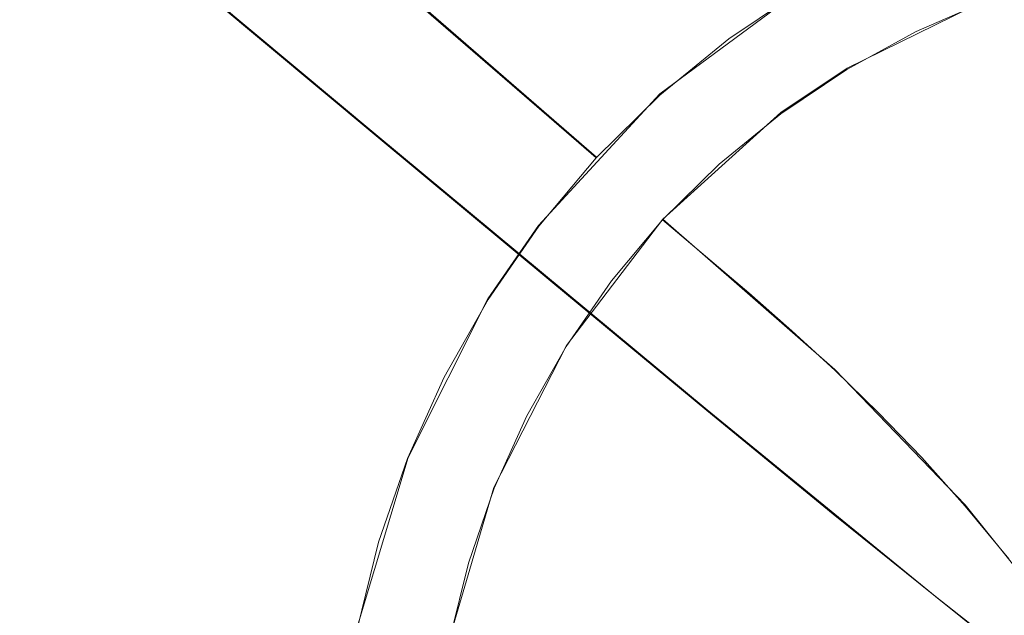
# Model space of a CAD drawing. Extents: x -47 to 101, y -281 to 0.
# Drawn here: x 36 to 45, y -183 to -178 of the extents above; entities that cross this region are included whole.
import ezdxf

# ---------------------------------------------------------------- set-up
doc = ezdxf.new("R2010")
doc.units = 0
doc.header["$LTSCALE"] = 500
doc.header["$MEASUREMENT"] = 0
for name, color, linetype in [('DWXOUTLINES', 7, 'Continuous'), ('FERRO_KOLOR', 7, 'Continuous'), ('FERRO_MIEDZ', 7, 'Continuous')]:
    doc.layers.add(name, color=color, linetype=linetype)

msp = doc.modelspace()

# ---------------------------------------------------------------- linework, layer by layer
at = {"layer": 'DWXOUTLINES', "color": 0, "lineweight": 0}
for p, q in [((38.57, -176.52, 160.71), (41.36, -178.94, 167.19)), ((39.23, -178.72, 96.99), (37.36, -177.16, 90.5)), ((41.97, -178.33, 167.16), (43.35, -177.31, 167)), ((43.78, -178.08, 166.67), (45.14, -177.41, 166.43)), ((43.14, -178.51, 166.75), (43.78, -178.08, 166.67)), ((41.97, -178.33, 167.16), (40.8, -179.6, 167.19)), ((42, -179.54, 166.84), (43.14, -178.51, 166.75)), ((39.23, -178.72, 96.99), (42.43, -181.38, 108.88)), ((40.8, -179.6, 167.19), (40.31, -180.31, 167.16)), ((41.07, -180.76, 166.81), (42, -179.54, 166.84)), ((42, -179.54, 166.84), (43.66, -180.99, 172.29)), ((40.31, -180.31, 167.16), (39.54, -181.84, 167)), ((41.07, -180.76, 166.81), (40.37, -182.13, 166.67)), ((44.92, -182.3, 176.35), (43.66, -180.99, 172.29)), ((42.43, -181.38, 108.88), (44.63, -183.18, 118.45)), ((39.05, -183.48, 166.73), (39.54, -181.84, 167)), ((39.94, -183.59, 166.43), (40.37, -182.13, 166.67)), ((44.92, -182.3, 176.35), (45.77, -183.36, 179.03)), ((44.63, -183.18, 118.45), (46.03, -184.28, 126.09))]:
    msp.add_line(p, q, dxfattribs=at)
at = {"layer": 'FERRO_KOLOR', "lineweight": 0}
for points, invisible_edges in [([(41.8258, -174.9833, 97.162), (43.4934, -176.4581, 103.3425), (42.7556, -177.7661, 103.232), (41.0771, -176.3108, 97.0498)], 15), ([(44.1094, -175.0924, 103.505), (45.5326, -176.4294, 109.2069), (44.9293, -177.7667, 109.0478), (43.4934, -176.4581, 103.3425)], 15), ([(34.2783, -176.5855, 83.937), (35.3771, -175.5043, 83.8792), (37.3608, -177.1701, 90.5029), (36.2651, -178.2482, 90.5605)], 13), ([(38.3486, -175.991, 90.5042), (40.2104, -177.5659, 96.9922), (39.2312, -178.7348, 96.9909), (37.3608, -177.1701, 90.5029)], 15), ([(41.0771, -176.3108, 97.0498), (42.7556, -177.7661, 103.232), (41.9016, -179.0029, 103.1752), (40.2104, -177.5659, 96.9922)], 15), ([(43.4934, -176.4581, 103.3425), (44.9293, -177.7667, 109.0478), (44.2068, -179.0476, 108.9395), (42.7556, -177.7661, 103.232)], 15), ([(46.6687, -177.5648, 114.2632), (46.0818, -178.8658, 114.1084), (44.9293, -177.7667, 109.0478), (45.5326, -176.4294, 109.2069)], 15), ([(33.0848, -177.5587, 84.0512), (34.2783, -176.5855, 83.937), (36.2651, -178.2482, 90.5605), (35.0751, -179.2186, 90.6744)], 15), ([(36.2651, -178.2482, 90.5605), (37.3608, -177.1701, 90.5029), (39.2312, -178.7348, 96.9909), (38.145, -179.8035, 97.048)], 13), ([(40.2104, -177.5659, 96.9922), (41.9016, -179.0029, 103.1752), (40.9366, -180.1547, 103.1739), (39.2312, -178.7348, 96.9909)], 15), ([(42.7556, -177.7661, 103.232), (44.2068, -179.0476, 108.9395), (43.3705, -180.2588, 108.8839), (41.9016, -179.0029, 103.1752)], 15), ([(46.0818, -178.8658, 114.1084), (45.379, -180.1118, 114.0031), (44.2068, -179.0476, 108.9395), (44.9293, -177.7667, 109.0478)], 15), ([(35.0751, -179.2186, 90.6744), (36.2651, -178.2482, 90.5605), (38.145, -179.8035, 97.048), (36.9653, -180.7654, 97.1609)], 15), ([(38.145, -179.8035, 97.048), (39.2312, -178.7348, 96.9909), (40.9366, -180.1547, 103.1739), (39.8664, -181.2079, 103.2301)], 13), ([(41.9016, -179.0029, 103.1752), (43.3705, -180.2588, 108.8839), (42.4256, -181.3867, 108.8827), (40.9366, -180.1547, 103.1739)], 15), ([(45.379, -180.1118, 114.0031), (44.5655, -181.29, 113.949), (43.3705, -180.2588, 108.8839), (44.2068, -179.0476, 108.9395)], 15), ([(33.8041, -180.0747, 90.8423), (35.0751, -179.2186, 90.6744), (36.9653, -180.7654, 97.1609), (35.7054, -181.6141, 97.3274)], 15), ([(36.9653, -180.7654, 97.1609), (38.145, -179.8035, 97.048), (39.8664, -181.2079, 103.2301), (38.7039, -182.1558, 103.3414)], 15), ([(39.8664, -181.2079, 103.2301), (40.9366, -180.1547, 103.1739), (42.4256, -181.3867, 108.8827), (41.3775, -182.4179, 108.9377)], 13), ([(46.3072, -180.9858, 118.5033), (45.5208, -182.1246, 118.451), (44.5655, -181.29, 113.949), (45.379, -180.1118, 114.0031)], 15), ([(44.5655, -181.29, 113.949), (43.6463, -182.3871, 113.9478), (42.4256, -181.3867, 108.8827), (43.3705, -180.2588, 108.8839)], 15), ([(35.7054, -181.6141, 97.3274), (36.9653, -180.7654, 97.1609), (38.7039, -182.1558, 103.3414), (37.4624, -182.992, 103.5055)], 15), ([(38.7039, -182.1558, 103.3414), (39.8664, -181.2079, 103.2301), (41.3775, -182.4179, 108.9377), (40.2391, -183.3462, 109.0467)], 15), ([(45.5208, -182.1246, 118.451), (44.6324, -183.1851, 118.4498), (43.6463, -182.3871, 113.9478), (44.5655, -181.29, 113.949)], 15), ([(42.6268, -183.3903, 114.0014), (41.3775, -182.4179, 108.9377), (42.4256, -181.3867, 108.8827), (43.6463, -182.3871, 113.9478)], 11), ([(34.3787, -182.3429, 97.545), (35.7054, -181.6141, 97.3274), (37.4624, -182.992, 103.5055), (36.155, -183.7102, 103.7199)], 15), ([(37.4624, -182.992, 103.5055), (38.7039, -182.1558, 103.3414), (40.2391, -183.3462, 109.0467), (39.0234, -184.1651, 109.2074)], 15), ([(46.2708, -182.7907, 122.4702), (45.4174, -183.8094, 122.4691), (44.6324, -183.1851, 118.4498), (45.5208, -182.1246, 118.451)], 15), ([(34.3787, -182.3429, 97.545), (36.155, -183.7102, 103.7199), (34.7949, -184.3037, 103.9824), (32.9985, -182.9452, 97.8113)], 15), ([(41.5194, -184.2933, 114.1074), (40.2391, -183.3462, 109.0467), (41.3775, -182.4179, 108.9377), (42.6268, -183.3903, 114.0014)], 15), ([(43.647, -184.1547, 118.5016), (42.6268, -183.3903, 114.0014), (43.6463, -182.3871, 113.9478), (44.6324, -183.1851, 118.4498)], 11), ([(36.155, -183.7102, 103.7199), (37.4624, -182.992, 103.5055), (39.0234, -184.1651, 109.2074), (37.7431, -184.8684, 109.4173)], 15), ([(44.4708, -184.7408, 122.5189), (43.647, -184.1547, 118.5016), (44.6324, -183.1851, 118.4498), (45.4174, -183.8094, 122.4691)], 11), ([(40.3368, -185.0899, 114.2637), (39.0234, -184.1651, 109.2074), (40.2391, -183.3462, 109.0467), (41.5194, -184.2933, 114.1074)], 15)]:
    msp.add_3dface(points, dxfattribs=dict(at, invisible_edges=invisible_edges))
at = {"layer": 'FERRO_MIEDZ', "lineweight": 0}
for points, invisible_edges in [([(42.4976, -176.4495, 164.8329), (41.7575, -176.9481, 164.9307), (42.6375, -177.7975, 167.0936), (43.3499, -177.3176, 166.9995)], 15), ([(35.9402, -178.1793, 158.4413), (36.4296, -177.3116, 158.5147), (35.4588, -176.5605, 156.3542), (34.9529, -177.4575, 156.2784)], 15), ([(36.4296, -177.3116, 158.5147), (37.4004, -178.0628, 160.6751), (37.9478, -177.2701, 160.7115), (36.9962, -176.4912, 158.5524)], 15), ([(37.9478, -177.2701, 160.7115), (38.8995, -178.0489, 162.8707), (39.4963, -177.3364, 162.8714), (38.5663, -176.5318, 160.7123)], 15), ([(40.1583, -176.685, 162.8367), (39.4963, -177.3364, 162.8714), (40.4264, -178.141, 165.0306), (41.0644, -177.5132, 164.9971)], 13), ([(41.7575, -176.9481, 164.9307), (41.0644, -177.5132, 164.9971), (41.9705, -178.3414, 167.1575), (42.6375, -177.7975, 167.0936)], 15), ([(44.2734, -177.3154, 166.7185), (44.23, -177.213, 166.7579), (43.5101, -177.6084, 166.876), (43.5635, -177.7054, 166.8349)], 15), ([(44.36, -177.5204, 166.6395), (44.4034, -177.6228, 166.6), (45.1104, -177.3143, 166.4635), (45.0776, -177.2072, 166.501)], 15), ([(45.5591, -177.7712, 167.7899), (46.2759, -177.5343, 167.6321), (45.8601, -177.1845, 166.2682), (45.1433, -177.4213, 166.426)], 11), ([(35.9402, -178.1793, 158.4413), (36.9275, -178.9012, 160.6042), (37.4004, -178.0628, 160.6751), (36.4296, -177.3116, 158.5147)], 15), ([(37.4004, -178.0628, 160.6751), (38.3712, -178.8139, 162.8355), (38.8995, -178.0489, 162.8707), (37.9478, -177.2701, 160.7115)], 15), ([(43.4033, -177.4146, 166.9583), (43.3499, -177.3176, 166.9995), (42.6375, -177.7975, 167.0936), (42.7005, -177.888, 167.0512)], 13), ([(44.2734, -177.3154, 166.7185), (43.5635, -177.7054, 166.8349), (43.6169, -177.8023, 166.7937), (44.3167, -177.4179, 166.679)], 15), ([(44.4034, -177.6228, 166.6), (44.4467, -177.7253, 166.5605), (45.1433, -177.4213, 166.426), (45.1104, -177.3143, 166.4635)], 15), ([(38.8995, -178.0489, 162.8707), (39.8511, -178.8277, 165.0298), (40.4264, -178.141, 165.0306), (39.4963, -177.3364, 162.8714)], 15), ([(43.4567, -177.5115, 166.9172), (43.4033, -177.4146, 166.9583), (42.7005, -177.888, 167.0512), (42.7635, -177.9785, 167.0088)], 15), ([(44.3167, -177.4179, 166.679), (43.6169, -177.8023, 166.7937), (43.6703, -177.8993, 166.7526), (44.36, -177.5204, 166.6395)], 15), ([(35.5316, -179.0852, 158.3336), (35.9402, -178.1793, 158.4413), (34.9529, -177.4575, 156.2784), (34.5305, -178.394, 156.167)], 15), ([(41.0644, -177.5132, 164.9971), (40.4264, -178.141, 165.0306), (41.3564, -178.9456, 167.1897), (41.9705, -178.3414, 167.1575)], 13), ([(43.5101, -177.6084, 166.876), (43.4567, -177.5115, 166.9172), (42.7635, -177.9785, 167.0088), (42.8264, -178.069, 166.9664)], 15), ([(44.8625, -178.0752, 167.9243), (45.5591, -177.7712, 167.7899), (45.1433, -177.4213, 166.426), (44.4467, -177.7253, 166.5605)], 11), ([(43.5635, -177.7054, 166.8349), (43.5101, -177.6084, 166.876), (42.8264, -178.069, 166.9664), (42.8894, -178.1595, 166.9239)], 15), ([(44.36, -177.5204, 166.6395), (43.6703, -177.8993, 166.7526), (43.7237, -177.9962, 166.7114), (44.4034, -177.6228, 166.6)], 15), ([(43.5635, -177.7054, 166.8349), (42.8894, -178.1595, 166.9239), (42.9524, -178.25, 166.8815), (43.6169, -177.8023, 166.7937)], 15), ([(44.4034, -177.6228, 166.6), (43.7237, -177.9962, 166.7114), (43.7771, -178.0931, 166.6703), (44.4467, -177.7253, 166.5605)], 15), ([(42.7005, -177.888, 167.0512), (42.6375, -177.7975, 167.0936), (41.9705, -178.3414, 167.1575), (42.0424, -178.4246, 167.1142)], 13), ([(44.8625, -178.0752, 167.9243), (44.4467, -177.7253, 166.5605), (43.7771, -178.0931, 166.6703), (44.193, -178.443, 168.0341)], 13), ([(45.2791, -178.4315, 169.2888), (45.9757, -178.1276, 169.1546), (45.5591, -177.7712, 167.7899), (44.8625, -178.0752, 167.9243)], 15), ([(42.7635, -177.9785, 167.0088), (42.7005, -177.888, 167.0512), (42.0424, -178.4246, 167.1142), (42.1144, -178.5078, 167.0709)], 15), ([(43.6169, -177.8023, 166.7937), (42.9524, -178.25, 166.8815), (43.0153, -178.3405, 166.8391), (43.6703, -177.8993, 166.7526)], 15), ([(42.8264, -178.069, 166.9664), (42.7635, -177.9785, 167.0088), (42.1144, -178.5078, 167.0709), (42.1863, -178.591, 167.0276)], 15), ([(43.6703, -177.8993, 166.7526), (43.0153, -178.3405, 166.8391), (43.0783, -178.4309, 166.7967), (43.7237, -177.9962, 166.7114)], 15), ([(36.9275, -178.9012, 160.6042), (37.9148, -179.623, 162.7671), (38.3712, -178.8139, 162.8355), (37.4004, -178.0628, 160.6751)], 15), ([(38.3712, -178.8139, 162.8355), (39.3419, -179.565, 164.996), (39.8511, -178.8277, 165.0298), (38.8995, -178.0489, 162.8707)], 15), ([(42.8894, -178.1595, 166.9239), (42.8264, -178.069, 166.9664), (42.1863, -178.591, 167.0276), (42.2582, -178.6742, 166.9844)], 15), ([(43.7237, -177.9962, 166.7114), (43.0783, -178.4309, 166.7967), (43.1412, -178.5214, 166.7543), (43.7771, -178.0931, 166.6703)], 15), ([(45.2791, -178.4315, 169.2888), (44.8625, -178.0752, 167.9243), (44.193, -178.443, 168.0341), (44.6094, -178.7991, 169.3984)], 15), ([(35.5316, -179.0852, 158.3336), (36.5326, -179.7765, 160.5001), (36.9275, -178.9012, 160.6042), (35.9402, -178.1793, 158.4413)], 15), ([(39.8511, -178.8277, 165.0298), (40.8028, -179.6065, 167.189), (41.3564, -178.9456, 167.1897), (40.4264, -178.141, 165.0306)], 15), ([(42.8894, -178.1595, 166.9239), (42.2582, -178.6742, 166.9844), (42.3301, -178.7574, 166.9411), (42.9524, -178.25, 166.8815)], 15), ([(44.193, -178.443, 168.0341), (43.7771, -178.0931, 166.6703), (43.1412, -178.5214, 166.7543), (43.5571, -178.8713, 168.1181)], 13), ([(45.697, -178.8007, 170.6548), (46.3938, -178.4972, 170.5213), (45.9757, -178.1276, 169.1546), (45.2791, -178.4315, 169.2888)], 15), ([(42.9524, -178.25, 166.8815), (42.3301, -178.7574, 166.9411), (42.402, -178.8405, 166.8978), (43.0153, -178.3405, 166.8391)], 15), ([(42.0424, -178.4246, 167.1142), (41.9705, -178.3414, 167.1575), (41.3564, -178.9456, 167.1897), (41.4366, -179.0207, 167.146)], 13), ([(43.0153, -178.3405, 166.8391), (42.402, -178.8405, 166.8978), (42.4739, -178.9237, 166.8546), (43.0783, -178.4309, 166.7967)], 15), ([(42.1144, -178.5078, 167.0709), (42.0424, -178.4246, 167.1142), (41.4366, -179.0207, 167.146), (41.5167, -179.0958, 167.1023)], 15), ([(43.0783, -178.4309, 166.7967), (42.4739, -178.9237, 166.8546), (42.5459, -179.0069, 166.8113), (43.1412, -178.5214, 166.7543)], 15), ([(44.6094, -178.7991, 169.3984), (44.193, -178.443, 168.0341), (43.5571, -178.8713, 168.1181), (43.9734, -179.2272, 169.4821)], 15), ([(45.697, -178.8007, 170.6548), (45.2791, -178.4315, 169.2888), (44.6094, -178.7991, 169.3984), (45.027, -179.1678, 170.7635)], 15), ([(42.1863, -178.591, 167.0276), (42.1144, -178.5078, 167.0709), (41.5167, -179.0958, 167.1023), (41.5969, -179.1709, 167.0586)], 15), ([(43.5571, -178.8713, 168.1181), (43.1412, -178.5214, 166.7543), (42.5459, -179.0069, 166.8113), (42.9617, -179.3568, 168.1752)], 13), ([(42.2582, -178.6742, 166.9844), (42.1863, -178.591, 167.0276), (41.5969, -179.1709, 167.0586), (41.6771, -179.246, 167.0149)], 15), ([(42.2582, -178.6742, 166.9844), (41.6771, -179.246, 167.0149), (41.7572, -179.321, 166.9712), (42.3301, -178.7574, 166.9411)], 15), ([(37.9148, -179.623, 162.7671), (38.9021, -180.3449, 164.9301), (39.3419, -179.565, 164.996), (38.3712, -178.8139, 162.8355)], 15), ([(39.3419, -179.565, 164.996), (40.3127, -180.3162, 167.1564), (40.8028, -179.6065, 167.189), (39.8511, -178.8277, 165.0298)], 15), ([(42.3301, -178.7574, 166.9411), (41.7572, -179.321, 166.9712), (41.8374, -179.3961, 166.9275), (42.402, -178.8405, 166.8978)], 15), ([(42.402, -178.8405, 166.8978), (41.8374, -179.3961, 166.9275), (41.9175, -179.4712, 166.8838), (42.4739, -178.9237, 166.8546)], 15), ([(45.027, -179.1678, 170.7635), (44.6094, -178.7991, 169.3984), (43.9734, -179.2272, 169.4821), (44.3907, -179.5954, 170.8462)], 15), ([(46.1169, -179.1893, 172.0229), (45.697, -178.8007, 170.6548), (45.027, -179.1678, 170.7635), (45.4464, -179.5555, 172.13)], 15), ([(36.5326, -179.7765, 160.5001), (37.5337, -180.4678, 162.6666), (37.9148, -179.623, 162.7671), (36.9275, -178.9012, 160.6042)], 15), ([(42.4739, -178.9237, 166.8546), (41.9175, -179.4712, 166.8838), (41.9977, -179.5463, 166.8401), (42.5459, -179.0069, 166.8113)], 15), ([(43.9734, -179.2272, 169.4821), (43.5571, -178.8713, 168.1181), (42.9617, -179.3568, 168.1752), (43.3779, -179.7125, 169.5387)], 15), ([(40.8904, -179.6727, 167.1453), (41.4366, -179.0207, 167.146), (41.3564, -178.9456, 167.1897), (40.8028, -179.6065, 167.189)], 11), ([(40.978, -179.7389, 167.1016), (41.5167, -179.0958, 167.1023), (41.4366, -179.0207, 167.146), (40.8904, -179.6727, 167.1453)], 15), ([(42.9617, -179.3568, 168.1752), (42.5459, -179.0069, 166.8113), (41.9977, -179.5463, 166.8401), (42.4136, -179.8961, 168.2039)], 9), ([(35.5316, -179.0852, 158.3336), (35.2073, -180.0202, 158.1926), (36.2193, -180.6799, 160.3639), (36.5326, -179.7765, 160.5001)], 15), ([(41.0655, -179.8052, 167.0579), (41.5969, -179.1709, 167.0586), (41.5167, -179.0958, 167.1023), (40.978, -179.7389, 167.1016)], 15), ([(41.1531, -179.8714, 167.0142), (41.6771, -179.246, 167.0149), (41.5969, -179.1709, 167.0586), (41.0655, -179.8052, 167.0579)], 15), ([(45.4464, -179.5555, 172.13), (45.027, -179.1678, 170.7635), (44.3907, -179.5954, 170.8462), (44.8094, -179.9819, 172.2107)], 15), ([(41.1531, -179.8714, 167.0142), (41.2407, -179.9376, 166.9706), (41.7572, -179.321, 166.9712), (41.6771, -179.246, 167.0149)], 15), ([(41.2407, -179.9376, 166.9706), (41.3283, -180.0038, 166.9269), (41.8374, -179.3961, 166.9275), (41.7572, -179.321, 166.9712)], 15), ([(44.3907, -179.5954, 170.8462), (43.9734, -179.2272, 169.4821), (43.3779, -179.7125, 169.5387), (43.7948, -180.08, 170.9017)], 15), ([(41.3283, -180.0038, 166.9269), (41.4159, -180.07, 166.8832), (41.9175, -179.4712, 166.8838), (41.8374, -179.3961, 166.9275)], 15), ([(43.3779, -179.7125, 169.5387), (42.9617, -179.3568, 168.1752), (42.4136, -179.8961, 168.2039), (42.8296, -180.2516, 169.5671)], 11), ([(41.4159, -180.07, 166.8832), (41.5035, -180.1362, 166.8395), (41.9977, -179.5463, 166.8401), (41.9175, -179.4712, 166.8838)], 15), ([(38.9021, -180.3449, 164.9301), (39.8894, -181.0668, 167.093), (40.3127, -180.3162, 167.1564), (39.3419, -179.565, 164.996)], 15), ([(40.4069, -180.3729, 167.1132), (40.8904, -179.6727, 167.1453), (40.8028, -179.6065, 167.189), (40.3127, -180.3162, 167.1564)], 11), ([(41.9194, -180.486, 168.2033), (42.4136, -179.8961, 168.2039), (41.9977, -179.5463, 166.8401), (41.5035, -180.1362, 166.8395)], 11), ([(44.8094, -179.9819, 172.2107), (44.3907, -179.5954, 170.8462), (43.7948, -180.08, 170.9017), (44.2128, -180.4651, 172.2639)], 15), ([(45.4464, -179.5555, 172.13), (44.8094, -179.9819, 172.2107), (45.2301, -180.3928, 173.5756), (45.8681, -179.9683, 173.4982)], 15), ([(37.5337, -180.4678, 162.6666), (38.5348, -181.1591, 164.8332), (38.9021, -180.3449, 164.9301), (37.9148, -179.623, 162.7671)], 15), ([(40.501, -180.4296, 167.0699), (40.978, -179.7389, 167.1016), (40.8904, -179.6727, 167.1453), (40.4069, -180.3729, 167.1132)], 15), ([(36.5326, -179.7765, 160.5001), (36.2193, -180.6799, 160.3639), (37.2314, -181.3397, 162.5352), (37.5337, -180.4678, 162.6666)], 15), ([(40.5952, -180.4862, 167.0267), (41.0655, -179.8052, 167.0579), (40.978, -179.7389, 167.1016), (40.501, -180.4296, 167.0699)], 15), ([(43.7948, -180.08, 170.9017), (43.3779, -179.7125, 169.5387), (42.8296, -180.2516, 169.5671), (43.2461, -180.6183, 170.9288)], 11), ([(40.6894, -180.5429, 166.9834), (41.1531, -179.8714, 167.0142), (41.0655, -179.8052, 167.0579), (40.5952, -180.4862, 167.0267)], 15), ([(40.6894, -180.5429, 166.9834), (40.7836, -180.5996, 166.9401), (41.2407, -179.9376, 166.9706), (41.1531, -179.8714, 167.0142)], 15), ([(40.7836, -180.5996, 166.9401), (40.8777, -180.6563, 166.8969), (41.3283, -180.0038, 166.9269), (41.2407, -179.9376, 166.9706)], 15), ([(42.3353, -180.8412, 169.566), (42.8296, -180.2516, 169.5671), (42.4136, -179.8961, 168.2039), (41.9194, -180.486, 168.2033)], 15), ([(44.8094, -179.9819, 172.2107), (44.2128, -180.4651, 172.2639), (44.6322, -180.8739, 173.6249), (45.2301, -180.3928, 173.5756)], 15), ([(45.8681, -179.9683, 173.4982), (45.2301, -180.3928, 173.5756), (45.6531, -180.8343, 174.941), (46.2928, -180.4127, 174.8686)], 15), ([(35.2073, -180.0202, 158.1926), (34.971, -180.9753, 158.0197), (35.991, -181.6028, 160.1968), (36.2193, -180.6799, 160.3639)], 15), ([(40.8777, -180.6563, 166.8969), (40.9719, -180.713, 166.8536), (41.4159, -180.07, 166.8832), (41.3283, -180.0038, 166.9269)], 15), ([(40.9719, -180.713, 166.8536), (41.0661, -180.7696, 166.8104), (41.5035, -180.1362, 166.8395), (41.4159, -180.07, 166.8832)], 15), ([(44.2128, -180.4651, 172.2639), (43.7948, -180.08, 170.9017), (43.2461, -180.6183, 170.9288), (43.6632, -181.002, 172.2883)], 11), ([(41.4819, -181.1195, 168.1742), (41.9194, -180.486, 168.2033), (41.5035, -180.1362, 166.8395), (41.0661, -180.7696, 166.8104)], 11), ([(42.7513, -181.2071, 170.9262), (43.2461, -180.6183, 170.9288), (42.8296, -180.2516, 169.5671), (42.3353, -180.8412, 169.566)], 15), ([(38.5348, -181.1591, 164.8332), (39.5359, -181.8503, 166.9998), (39.8894, -181.0668, 167.093), (38.9021, -180.3449, 164.9301)], 15), ([(39.9892, -181.1133, 167.0506), (40.4069, -180.3729, 167.1132), (40.3127, -180.3162, 167.1564), (39.8894, -181.0668, 167.093)], 11), ([(40.0891, -181.16, 167.0082), (40.501, -180.4296, 167.0699), (40.4069, -180.3729, 167.1132), (39.9892, -181.1133, 167.0506)], 15), ([(40.1889, -181.2066, 166.9658), (40.5952, -180.4862, 167.0267), (40.501, -180.4296, 167.0699), (40.0891, -181.16, 167.0082)], 15), ([(45.2301, -180.3928, 173.5756), (44.6322, -180.8739, 173.6249), (45.0533, -181.312, 174.9845), (45.6531, -180.8343, 174.941)], 15), ([(37.5337, -180.4678, 162.6666), (37.2314, -181.3397, 162.5352), (38.2434, -181.9994, 164.7065), (38.5348, -181.1591, 164.8332)], 15), ([(40.2888, -181.2532, 166.9234), (40.6894, -180.5429, 166.9834), (40.5952, -180.4862, 167.0267), (40.1889, -181.2066, 166.9658)], 15), ([(40.2888, -181.2532, 166.9234), (40.3887, -181.2998, 166.881), (40.7836, -180.5996, 166.9401), (40.6894, -180.5429, 166.9834)], 15), ([(41.8977, -181.4744, 169.5363), (42.3353, -180.8412, 169.566), (41.9194, -180.486, 168.2033), (41.4819, -181.1195, 168.1742)], 15), ([(44.2128, -180.4651, 172.2639), (43.6632, -181.002, 172.2883), (44.0812, -181.4082, 173.645), (44.6322, -180.8739, 173.6249)], 13), ([(40.3887, -181.2998, 166.881), (40.4885, -181.3464, 166.8386), (40.8777, -180.6563, 166.8969), (40.7836, -180.5996, 166.9401)], 15), ([(43.1675, -181.5891, 172.2829), (43.6632, -181.002, 172.2883), (43.2461, -180.6183, 170.9288), (42.7513, -181.2071, 170.9262)], 15), ([(36.2193, -180.6799, 160.3639), (35.991, -181.6028, 160.1968), (37.011, -182.2302, 162.374), (37.2314, -181.3397, 162.5352)], 15), ([(40.4885, -181.3464, 166.8386), (40.5884, -181.393, 166.7961), (40.9719, -180.713, 166.8536), (40.8777, -180.6563, 166.8969)], 15), ([(40.5884, -181.393, 166.7961), (40.6882, -181.4396, 166.7538), (41.0661, -180.7696, 166.8104), (40.9719, -180.713, 166.8536)], 15), ([(41.1041, -181.7894, 168.1176), (41.4819, -181.1195, 168.1742), (41.0661, -180.7696, 166.8104), (40.6882, -181.4396, 166.7538)], 11), ([(42.3132, -181.8394, 170.895), (42.7513, -181.2071, 170.9262), (42.3353, -180.8412, 169.566), (41.8977, -181.4744, 169.5363)], 15), ([(45.6531, -180.8343, 174.941), (45.0533, -181.312, 174.9845), (45.4766, -181.7855, 176.3425), (46.079, -181.3125, 176.307)], 15), ([(44.6322, -180.8739, 173.6249), (44.0812, -181.4082, 173.645), (44.5002, -181.8426, 174.9982), (45.0533, -181.312, 174.9845)], 13), ([(34.971, -180.9753, 158.0197), (34.8264, -181.9412, 157.816), (35.8513, -182.5361, 160), (35.991, -181.6028, 160.1968)], 15), ([(43.1675, -181.5891, 172.2829), (43.5838, -181.9926, 173.6348), (44.0812, -181.4082, 173.645), (43.6632, -181.002, 172.2883)], 15), ([(39.6405, -181.8864, 166.9586), (39.9892, -181.1133, 167.0506), (39.8894, -181.0668, 167.093), (39.5359, -181.8503, 166.9998)], 11), ([(39.7451, -181.9225, 166.9174), (40.0891, -181.16, 167.0082), (39.9892, -181.1133, 167.0506), (39.6405, -181.8864, 166.9586)], 15), ([(41.5196, -182.144, 169.4791), (41.8977, -181.4744, 169.5363), (41.4819, -181.1195, 168.1742), (41.1041, -181.7894, 168.1176)], 15), ([(38.5348, -181.1591, 164.8332), (38.2434, -181.9994, 164.7065), (39.2554, -182.6591, 166.8778), (39.5359, -181.8503, 166.9998)], 15), ([(39.8497, -181.9586, 166.8763), (40.1889, -181.2066, 166.9658), (40.0891, -181.16, 167.0082), (39.7451, -181.9225, 166.9174)], 15), ([(39.9543, -181.9947, 166.8351), (40.2888, -181.2532, 166.9234), (40.1889, -181.2066, 166.9658), (39.8497, -181.9586, 166.8763)], 15), ([(42.7283, -182.2195, 172.2485), (43.1675, -181.5891, 172.2829), (42.7513, -181.2071, 170.9262), (42.3132, -181.8394, 170.895)], 15), ([(39.9543, -181.9947, 166.8351), (40.0589, -182.0308, 166.794), (40.3887, -181.2998, 166.881), (40.2888, -181.2532, 166.9234)], 15), ([(40.0589, -182.0308, 166.794), (40.1635, -182.0669, 166.7528), (40.4885, -181.3464, 166.8386), (40.3887, -181.2998, 166.881)], 15), ([(45.0533, -181.312, 174.9845), (44.5002, -181.8426, 174.9982), (44.9204, -182.3109, 176.347), (45.4766, -181.7855, 176.3425)], 13), ([(37.2314, -181.3397, 162.5352), (37.011, -182.2302, 162.374), (38.031, -182.8577, 164.5511), (38.2434, -181.9994, 164.7065)], 15), ([(40.1635, -182.0669, 166.7528), (40.2681, -182.103, 166.7117), (40.5884, -181.393, 166.7961), (40.4885, -181.3464, 166.8386)], 15), ([(40.2681, -182.103, 166.7117), (40.3727, -182.139, 166.6705), (40.6882, -181.4396, 166.7538), (40.5884, -181.393, 166.7961)], 15), ([(43.5838, -181.9926, 173.6348), (44.0005, -182.4228, 174.9807), (44.5002, -181.8426, 174.9982), (44.0812, -181.4082, 173.645)], 15), ([(40.7886, -182.4889, 168.0344), (41.1041, -181.7894, 168.1176), (40.6882, -181.4396, 166.7538), (40.3727, -182.139, 166.6705)], 11), ([(41.9346, -182.508, 170.8362), (42.3132, -181.8394, 170.895), (41.8977, -181.4744, 169.5363), (41.5196, -182.144, 169.4791)], 15), ([(35.991, -181.6028, 160.1968), (35.8513, -182.5361, 160), (36.8761, -183.131, 162.1841), (37.011, -182.2302, 162.374)], 15), ([(42.7283, -182.2195, 172.2485), (43.143, -182.62, 173.5952), (43.5838, -181.9926, 173.6348), (43.1675, -181.5891, 172.2829)], 15), ([(41.2039, -182.8431, 169.3954), (41.5196, -182.144, 169.4791), (41.1041, -181.7894, 168.1176), (40.7886, -182.4889, 168.0344)], 15), ([(45.4766, -181.7855, 176.3425), (44.9204, -182.3109, 176.347), (45.3422, -182.8186, 177.6909), (45.9023, -182.3002, 177.6985)], 13), ([(39.6405, -181.8864, 166.9586), (39.5359, -181.8503, 166.9998), (39.2554, -182.6591, 166.8778), (39.3638, -182.6844, 166.8383)], 13), ([(39.7451, -181.9225, 166.9174), (39.6405, -181.8864, 166.9586), (39.3638, -182.6844, 166.8383), (39.4721, -182.7096, 166.7988)], 15), ([(42.3486, -182.8863, 172.1863), (42.7283, -182.2195, 172.2485), (42.3132, -181.8394, 170.895), (41.9346, -182.508, 170.8362)], 15), ([(44.0005, -182.4228, 174.9807), (44.4174, -182.8852, 176.3194), (44.9204, -182.3109, 176.347), (44.5002, -181.8426, 174.9982)], 15), ([(34.8264, -181.9412, 157.816), (34.7769, -182.909, 157.5829), (35.8035, -183.4712, 159.7747), (35.8513, -182.5361, 160)], 15), ([(39.8497, -181.9586, 166.8763), (39.7451, -181.9225, 166.9174), (39.4721, -182.7096, 166.7988), (39.5805, -182.7348, 166.7593)], 15), ([(39.9543, -181.9947, 166.8351), (39.8497, -181.9586, 166.8763), (39.5805, -182.7348, 166.7593), (39.6889, -182.76, 166.7198)], 15), ([(38.2434, -181.9994, 164.7065), (38.031, -182.8577, 164.5511), (39.051, -183.4852, 166.7282), (39.2554, -182.6591, 166.8778)], 15), ([(39.9543, -181.9947, 166.8351), (39.6889, -182.76, 166.7198), (39.7972, -182.7853, 166.6803), (40.0589, -182.0308, 166.794)], 15), ([(40.0589, -182.0308, 166.794), (39.7972, -182.7853, 166.6803), (39.9056, -182.8105, 166.6407), (40.1635, -182.0669, 166.7528)], 15), ([(40.1635, -182.0669, 166.7528), (39.9056, -182.8105, 166.6407), (40.014, -182.8357, 166.6012), (40.2681, -182.103, 166.7117)], 15), ([(43.143, -182.62, 173.5952), (43.557, -183.0457, 174.9333), (44.0005, -182.4228, 174.9807), (43.5838, -181.9926, 173.6348)], 15), ([(40.2681, -182.103, 166.7117), (40.014, -182.8357, 166.6012), (40.1223, -182.8609, 166.5617), (40.3727, -182.139, 166.6705)], 15), ([(40.7886, -182.4889, 168.0344), (40.3727, -182.139, 166.6705), (40.1223, -182.8609, 166.5617), (40.5382, -183.2108, 167.9255)], 13), ([(41.6183, -183.2061, 170.7506), (41.9346, -182.508, 170.8362), (41.5196, -182.144, 169.4791), (41.2039, -182.8431, 169.3954)], 15), ([(37.011, -182.2302, 162.374), (36.8761, -183.131, 162.1841), (37.901, -183.7259, 164.3681), (38.031, -182.8577, 164.5511)], 15), ([(42.3486, -182.8863, 172.1863), (42.7614, -183.2835, 173.5274), (43.143, -182.62, 173.5952), (42.7283, -182.2195, 172.2485)], 15), ([(44.4174, -182.8852, 176.3194), (44.8347, -183.3851, 177.6498), (45.3422, -182.8186, 177.6909), (44.9204, -182.3109, 176.347)], 15), ([(43.557, -183.0457, 174.9333), (43.9704, -183.5018, 176.261), (44.4174, -182.8852, 176.3194), (44.0005, -182.4228, 174.9807)], 15), ([(35.8513, -182.5361, 160), (35.8035, -183.4712, 159.7747), (36.83, -184.0334, 161.9666), (36.8761, -183.131, 162.1841)], 15), ([(41.2039, -182.8431, 169.3954), (40.7886, -182.4889, 168.0344), (40.5382, -183.2108, 167.9255), (40.9534, -183.5647, 169.2859)], 15), ([(42.0312, -183.5823, 172.0972), (42.3486, -182.8863, 172.1863), (41.9346, -182.508, 170.8362), (41.6183, -183.2061, 170.7506)], 15), ([(42.7614, -183.2835, 173.5274), (43.1727, -183.7043, 174.8571), (43.557, -183.0457, 174.9333), (43.143, -182.62, 173.5952)], 15), ([(39.3638, -182.6844, 166.8383), (39.2554, -182.6591, 166.8778), (39.051, -183.4852, 166.7282), (39.1621, -183.4994, 166.6907)], 13), ([(39.4721, -182.7096, 166.7988), (39.3638, -182.6844, 166.8383), (39.1621, -183.4994, 166.6907), (39.2732, -183.5135, 166.6532)], 15), ([(39.5805, -182.7348, 166.7593), (39.4721, -182.7096, 166.7988), (39.2732, -183.5135, 166.6532), (39.3844, -183.5276, 166.6157)], 15), ([(39.6889, -182.76, 166.7198), (39.5805, -182.7348, 166.7593), (39.3844, -183.5276, 166.6157), (39.4955, -183.5418, 166.5782)], 15), ([(39.6889, -182.76, 166.7198), (39.4955, -183.5418, 166.5782), (39.6066, -183.5559, 166.5407), (39.7972, -182.7853, 166.6803)], 15), ([(39.7972, -182.7853, 166.6803), (39.6066, -183.5559, 166.5407), (39.7177, -183.57, 166.5032), (39.9056, -182.8105, 166.6407)], 15), ([(39.9056, -182.8105, 166.6407), (39.7177, -183.57, 166.5032), (39.8288, -183.5842, 166.4657), (40.014, -182.8357, 166.6012)], 15), ([(40.014, -182.8357, 166.6012), (39.8288, -183.5842, 166.4657), (39.9399, -183.5983, 166.4282), (40.1223, -182.8609, 166.5617)], 15), ([(45.2524, -183.9279, 178.9706), (45.7656, -183.3714, 179.029), (45.3422, -182.8186, 177.6909), (44.8347, -183.3851, 177.6498)], 15), ([(34.8264, -183.8695, 157.3214), (35.8513, -184.3993, 159.5221), (35.8035, -183.4712, 159.7747), (34.7769, -182.909, 157.5829)], 15), ([(38.031, -182.8577, 164.5511), (37.901, -183.7259, 164.3681), (38.9259, -184.3208, 166.5521), (39.051, -183.4852, 166.7282)], 15), ([(40.5382, -183.2108, 167.9255), (40.1223, -182.8609, 166.5617), (39.9399, -183.5983, 166.4282), (40.3558, -183.9482, 167.792)], 13), ([(41.6183, -183.2061, 170.7506), (41.2039, -182.8431, 169.3954), (40.9534, -183.5647, 169.2859), (41.3671, -183.9266, 170.6393)], 15), ([(42.0312, -183.5823, 172.0972), (42.4421, -183.9761, 173.4324), (42.7614, -183.2835, 173.5274), (42.3486, -182.8863, 172.1863)], 15), ([(43.9704, -183.5018, 176.261), (44.3828, -183.9932, 177.5768), (44.8347, -183.3851, 177.6498), (44.4174, -182.8852, 176.3194)], 15), ([(43.1727, -183.7043, 174.8571), (43.5822, -184.1536, 176.1732), (43.9704, -183.5018, 176.261), (43.557, -183.0457, 174.9333)], 15), ([(36.8761, -183.131, 162.1841), (36.83, -184.0334, 161.9666), (37.8566, -184.5957, 164.1585), (37.901, -183.7259, 164.3681)], 15), ([(40.9534, -183.5647, 169.2859), (40.5382, -183.2108, 167.9255), (40.3558, -183.9482, 167.792), (40.7707, -184.3017, 169.1517)], 15), ([(42.0312, -183.5823, 172.0972), (41.6183, -183.2061, 170.7506), (41.3671, -183.9266, 170.6393), (41.7788, -184.3007, 171.9823)], 15), ([(42.4421, -183.9761, 173.4324), (42.8505, -184.3919, 174.7533), (43.1727, -183.7043, 174.8571), (42.7614, -183.2835, 173.5274)], 15)]:
    msp.add_3dface(points, dxfattribs=dict(at, invisible_edges=invisible_edges))

doc.saveas('drawing.dxf')
